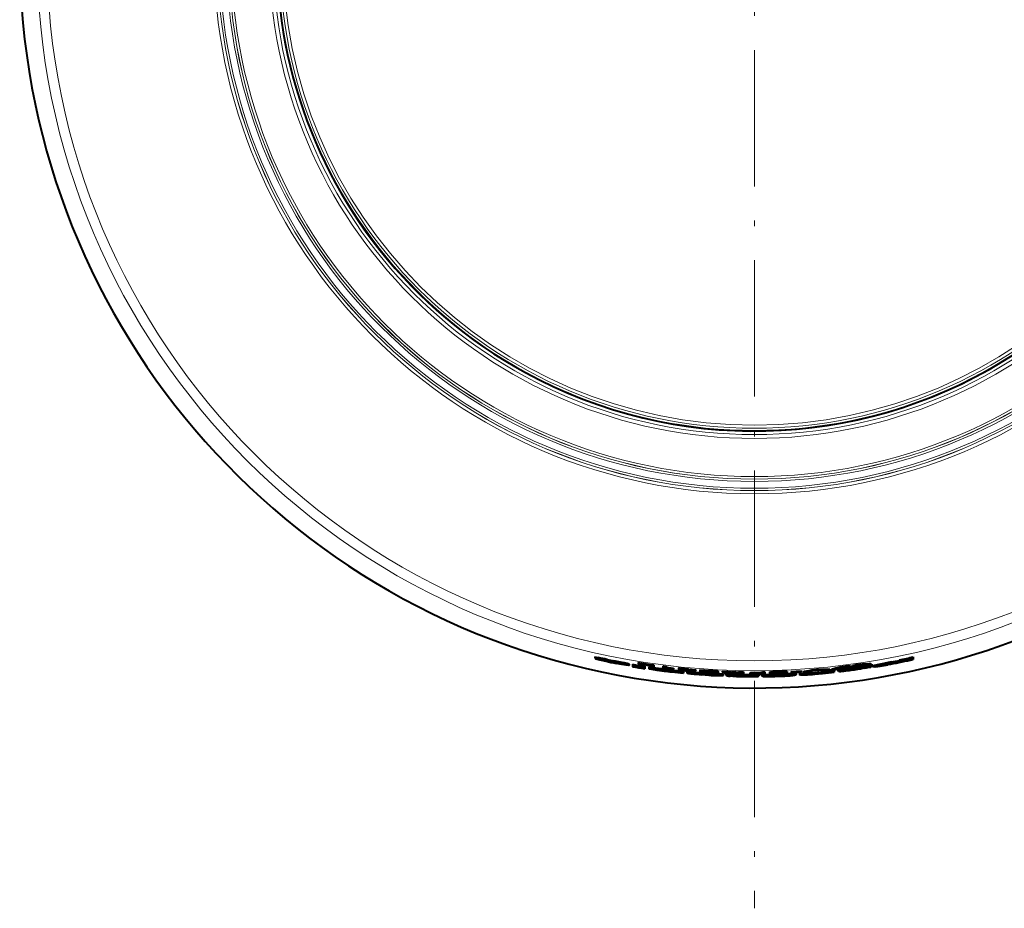
# Model space of a CAD drawing. Extents: x -1000000 to 1000000, y -1000000 to 1000000.
# Drawn here: x 656 to 743, y 214 to 293 of the extents above; entities that cross this region are included whole.
import ezdxf

# ---------------------------------------------------------------- set-up
doc = ezdxf.new("R2010")
doc.units = 0
doc.linetypes.add('DASHDOT', pattern=[18.5, 12, -3, 0.5, -3])
doc.layers.get('0').update_dxf_attribs({"lineweight": 13})

# ---------------------------------------------------------------- blocks, each defined once
blk = doc.blocks.new('BLOCK1231')
at = {"color": 7, "linetype": 'DASHDOT', "lineweight": 13}
blk.add_line((0, 84.016136), (0, -84.016136), dxfattribs=at)
blk = doc.blocks.new('BLOCK1236')
at = {"color": 7, "lineweight": 40}
for p, q in [((-14.025, -61.917), (-14.025, -62.002)), ((-14.023, -62.005), (-14.025, -62.002)), ((-13.975, -62.016), (-13.975, -62.039)), ((-13.974, -62.038), (-13.975, -62.039)), ((-13.974, -62.016), (-13.974, -62.038)), ((-12.997, -62.229), (-12.997, -62.25)), ((-12.972, -62.227), (-12.993, -62.229)), ((-12.963, -62.107), (-12.364, -62.228)), ((-12.963, -62.192), (-12.364, -62.313)), ((-12.865, -62.242), (-12.659, -62.28)), ((-11.629, -62.38), (-12.364, -62.228)), ((-11.629, -62.464), (-12.364, -62.313)), ((12.03, -62.34), (11.49, -62.444)), ((12.763, -62.15), (12.763, -62.235)), ((12.763, -62.235), (12.763, -62.279)), ((12.763, -62.312), (12.763, -62.343)), ((13.977, -61.889), (13.977, -61.973)), ((13.977, -61.973), (13.977, -62.117)), ((-11.007, -62.536), (-11.007, -62.62)), ((-10.719, -62.535), (-10.719, -62.619)), ((-10.719, -62.619), (-10.719, -62.72)), ((-10.719, -62.72), (-10.719, -62.734)), ((-10.719, -62.734), (-10.719, -62.761)), ((-10.222, -62.392), (-10.222, -62.476)), ((-10.222, -62.476), (-10.222, -62.487)), ((-9.652, -62.709), (-9.652, -62.793)), ((-9.652, -62.793), (-9.652, -62.894)), ((-9.652, -62.894), (-9.652, -62.907)), ((-9.652, -62.907), (-9.652, -62.934)), ((-9.276, -62.766), (-9.276, -62.849)), ((-9.276, -62.849), (-9.276, -62.914)), ((-9.193, -62.646), (-9.193, -62.722)), ((-8.845, -62.602), (-8.845, -62.686)), ((-8.845, -62.686), (-8.845, -62.772)), ((-8.143, -62.923), (-8.143, -63.006)), ((-8.143, -63.006), (-8.143, -63.064)), ((-8.047, -62.71), (-8.047, -62.793)), ((-8.047, -62.793), (-8.047, -62.879)), ((-7.726, -62.919), (-7.127, -62.973)), ((-7.702, -62.753), (-7.702, -62.837)), ((-7.702, -62.826), (-7.564, -62.838)), ((-7.702, -62.837), (-7.702, -62.904)), ((-7.702, -62.904), (-7.702, -62.908)), ((-7.702, -62.909), (-7.564, -62.921)), ((-7.564, -62.838), (-7.318, -62.859)), ((-7.564, -62.921), (-7.318, -62.943)), ((-7.328, -63.023), (-7.328, -63.106)), ((-7.328, -63.106), (-7.328, -63.162)), ((-7.318, -62.859), (-7.127, -62.89)), ((-7.318, -62.859), (-7.318, -62.943)), ((-7.318, -62.943), (-7.127, -62.973)), ((-7.284, -63.201), (-7.26, -63.214)), ((-7.127, -62.89), (-7.127, -62.973)), ((-6.688, -62.893), (-6.688, -62.976)), ((-6.649, -62.988), (-6.649, -63.021)), ((-6.325, -63.037), (-6.07, -63.06)), ((-6.228, -63.141), (-6.228, -63.224)), ((-6.228, -63.224), (-6.228, -63.324)), ((-5.933, -63.22), (-5.933, -63.303)), ((-5.77, -62.959), (-5.165, -63.015)), ((-5.77, -63.042), (-5.165, -63.098)), ((-5.77, -63.052), (-5.177, -63.108)), ((-5.479, -63.108), (-5.644, -63.094)), ((-5.479, -63.079), (-5.479, -63.108)), ((-5.479, -63.108), (-5.479, -63.119)), ((-5.246, -63.102), (-5.246, -63.161)), ((-5.246, -63.161), (-5.219, -63.174)), ((-5.219, -63.104), (-5.219, -63.174)), ((-5.177, -63.108), (-5.165, -63.098)), ((-5.165, -63.015), (-5.165, -63.098)), ((-4.789, -63.07), (-4.789, -63.153)), ((-4.477, -63.198), (-4.477, -63.234)), ((-4.477, -63.234), (-4.471, -63.224)), ((-4.471, -63.199), (-4.471, -63.224)), ((-4.198, -63.244), (-4.471, -63.224)), ((-3.182, -63.183), (-3.182, -63.266)), ((-2.839, -63.16), (-2.839, -63.243)), ((-2.351, -63.18), (-2.079, -63.214)), ((-2.351, -63.18), (-2.351, -63.263)), ((-2.079, -63.214), (-2.062, -63.216)), ((-2.079, -63.214), (-2.079, -63.297)), ((-2.062, -63.216), (-2.045, -63.218)), ((-2.062, -63.216), (-2.062, -63.299)), ((-2.045, -63.218), (-2.028, -63.22)), ((-2.045, -63.218), (-2.045, -63.301)), ((-2.028, -63.22), (-2.01, -63.221)), ((-2.028, -63.22), (-2.028, -63.302)), ((-2.01, -63.221), (-1.992, -63.223)), ((-2.01, -63.221), (-2.01, -63.304)), ((-1.992, -63.223), (-1.974, -63.225)), ((-1.992, -63.223), (-1.992, -63.306)), ((-1.974, -63.225), (-1.956, -63.226)), ((-1.974, -63.225), (-1.974, -63.307)), ((-1.937, -63.227), (-1.956, -63.226)), ((-1.956, -63.226), (-1.956, -63.309)), ((-1.402, -63.208), (-1.402, -63.291)), ((-0.955, -63.217), (-0.955, -63.299)), ((0.559, -63.222), (0.559, -63.304)), ((0.907, -63.218), (0.907, -63.3)), ((2.881, -63.165), (2.881, -63.247)), ((3.224, -63.179), (3.224, -63.262)), ((4.141, -63.126), (4.141, -63.209)), ((4.141, -63.209), (4.141, -63.218)), ((4.361, -63.159), (4.361, -63.242)), ((5.324, -63.112), (4.727, -63.216)), ((5.288, -63.003), (5.288, -63.086)), ((6.262, -63.082), (5.663, -63.082)), ((5.711, -62.966), (5.711, -63.049)), ((5.928, -63.17), (5.928, -63.253)), ((6.644, -62.96), (6.644, -63.043)), ((6.798, -62.943), (6.798, -63.026)), ((7.028, -63.057), (7.028, -63.14)), ((7.028, -63.14), (7.028, -63.241)), ((7.575, -62.888), (7.155, -62.987)), ((7.312, -63.025), (7.312, -63.108)), ((7.53, -62.774), (7.53, -62.857)), ((7.902, -62.847), (7.737, -62.844)), ((7.861, -63.138), (8.211, -63.098)), ((8.279, -62.849), (7.902, -62.847)), ((8.399, -62.72), (7.973, -62.719)), ((7.973, -62.719), (7.973, -62.803)), ((8.399, -62.804), (7.973, -62.803)), ((8.429, -62.889), (8.371, -62.893)), ((8.371, -62.893), (8.371, -62.976)), ((8.429, -62.972), (8.371, -62.976)), ((8.531, -62.722), (8.399, -62.72)), ((8.531, -62.805), (8.399, -62.804)), ((8.493, -62.887), (8.429, -62.889)), ((8.429, -62.889), (8.429, -62.972)), ((8.493, -62.97), (8.429, -62.972)), ((8.483, -63.006), (8.866, -62.949)), ((8.493, -62.887), (8.493, -62.97)), ((8.511, -63.028), (8.544, -63.02)), ((8.519, -63.028), (8.511, -63.028)), ((8.531, -62.722), (8.654, -62.686)), ((8.531, -62.722), (8.531, -62.805)), ((8.531, -62.805), (8.654, -62.769)), ((8.544, -63.02), (8.653, -63.002)), ((8.56, -62.978), (8.75, -62.947)), ((8.653, -63.002), (8.737, -62.989)), ((9.056, -62.572), (8.654, -62.686)), ((9.056, -62.656), (8.654, -62.769)), ((9.12, -62.932), (8.737, -62.989)), ((8.75, -62.947), (8.98, -62.912)), ((9.131, -62.681), (8.777, -62.782)), ((9.187, -62.899), (8.866, -62.949)), ((9.176, -62.884), (8.98, -62.912)), ((9.056, -62.572), (9.056, -62.656)), ((9.12, -62.932), (9.426, -62.885)), ((9.311, -62.867), (9.176, -62.884)), ((9.309, -62.879), (9.187, -62.899)), ((9.309, -62.868), (9.309, -62.879)), ((9.373, -62.862), (9.311, -62.867)), ((9.373, -62.862), (9.378, -62.863)), ((9.726, -62.88), (9.403, -62.932)), ((9.834, -62.819), (9.426, -62.885)), ((9.877, -62.618), (9.452, -62.633)), ((9.506, -62.506), (9.506, -62.589)), ((10.246, -62.743), (10.246, -62.765)), ((10.261, -62.765), (10.246, -62.765)), ((10.255, -62.473), (10.255, -62.557)), ((10.261, -62.765), (10.267, -62.767)), ((10.267, -62.738), (10.267, -62.767)), ((10.405, -62.7), (10.394, -62.706)), ((10.405, -62.616), (10.405, -62.7)), ((10.451, -62.673), (10.451, -62.757)), ((12.03, -62.424), (11.49, -62.528)), ((11.647, -62.546), (11.654, -62.541)), ((11.651, -62.548), (11.647, -62.546)), ((11.77, -62.572), (11.994, -62.53)), ((12.287, -62.408), (12.03, -62.458)), ((-5.346, -63.229), (-4.781, -63.266)), ((-5.346, -63.312), (-4.781, -63.348)), ((-4.781, -63.266), (-4.34, -63.296)), ((-4.781, -63.348), (-4.34, -63.378)), ((-4.688, -63.427), (-4.568, -63.44)), ((-4.34, -63.485), (-4.663, -63.461)), ((-4.162, -63.257), (-4.477, -63.234)), ((-4.34, -63.296), (-3.898, -63.326)), ((-4.34, -63.378), (-3.898, -63.409)), ((-4.016, -63.505), (-4.34, -63.485)), ((-3.898, -63.326), (-3.334, -63.367)), ((-3.898, -63.409), (-3.334, -63.45)), ((-2.839, -63.243), (-2.492, -63.286)), ((-2.745, -63.438), (-2.745, -63.521)), ((-2.692, -63.261), (-2.692, -63.313)), ((-2.692, -63.313), (-2.69, -63.311)), ((-2.692, -63.313), (-2.691, -63.314)), ((-2.691, -63.314), (-2.688, -63.316)), ((-2.69, -63.262), (-2.69, -63.311)), ((-2.69, -63.311), (-2.683, -63.309)), ((-2.688, -63.316), (-2.683, -63.317)), ((-2.683, -63.263), (-2.683, -63.309)), ((-2.683, -63.309), (-2.672, -63.308)), ((-2.683, -63.317), (-2.675, -63.319)), ((-2.675, -63.319), (-2.666, -63.32)), ((-2.672, -63.264), (-2.672, -63.308)), ((-2.672, -63.308), (-2.657, -63.306)), ((-2.666, -63.32), (-2.655, -63.322)), ((-2.657, -63.266), (-2.657, -63.306)), ((-2.657, -63.306), (-2.638, -63.306)), ((-2.655, -63.322), (-2.642, -63.324)), ((-2.642, -63.324), (-2.626, -63.326)), ((-2.638, -63.268), (-2.638, -63.306)), ((-2.638, -63.306), (-2.614, -63.305)), ((-2.626, -63.326), (-2.609, -63.327)), ((-2.614, -63.271), (-2.614, -63.305)), ((-2.614, -63.305), (-2.585, -63.305)), ((-2.609, -63.327), (-2.589, -63.329)), ((-2.589, -63.329), (-2.563, -63.332)), ((-2.585, -63.275), (-2.585, -63.305)), ((-2.585, -63.305), (-2.553, -63.305)), ((-2.563, -63.332), (-2.534, -63.334)), ((-2.553, -63.279), (-2.553, -63.305)), ((-2.553, -63.305), (-2.516, -63.305)), ((-2.534, -63.334), (-2.504, -63.336)), ((-2.519, -63.429), (-2.519, -63.512)), ((-2.516, -63.283), (-2.516, -63.305)), ((-2.516, -63.305), (-2.474, -63.306)), ((-2.471, -63.338), (-2.504, -63.336)), ((-2.492, -63.286), (-2.477, -63.288)), ((-2.477, -63.288), (-2.462, -63.29)), ((-2.474, -63.289), (-2.474, -63.306)), ((-2.474, -63.306), (-2.451, -63.306)), ((-2.435, -63.341), (-2.471, -63.338)), ((-2.462, -63.29), (-2.447, -63.292)), ((-2.451, -63.291), (-2.451, -63.306)), ((-2.451, -63.306), (-2.424, -63.306)), ((-2.447, -63.292), (-2.433, -63.293)), ((-2.398, -63.343), (-2.435, -63.341)), ((-2.433, -63.293), (-2.418, -63.295)), ((-2.424, -63.294), (-2.424, -63.306)), ((-2.424, -63.306), (-2.395, -63.307)), ((-2.418, -63.295), (-2.404, -63.296)), ((-2.404, -63.296), (-2.391, -63.297)), ((-2.4, -63.532), (-2.4, -63.556)), ((-2.358, -63.345), (-2.398, -63.343)), ((-2.395, -63.307), (-2.363, -63.308)), ((-2.391, -63.297), (-2.377, -63.299)), ((-2.377, -63.299), (-2.364, -63.3)), ((-2.364, -63.3), (-2.351, -63.301)), ((-2.363, -63.308), (-2.327, -63.309)), ((-2.316, -63.347), (-2.358, -63.345)), ((-2.351, -63.263), (-2.079, -63.297)), ((-2.351, -63.301), (-2.342, -63.302)), ((-2.342, -63.302), (-2.333, -63.302)), ((-2.333, -63.302), (-2.324, -63.303)), ((-2.327, -63.309), (-2.289, -63.31)), ((-2.314, -63.304), (-2.324, -63.303)), ((-2.271, -63.349), (-2.316, -63.347)), ((-2.305, -63.304), (-2.314, -63.304)), ((-2.295, -63.305), (-2.305, -63.304)), ((-2.285, -63.305), (-2.295, -63.305)), ((-2.289, -63.31), (-2.248, -63.311)), ((-2.275, -63.306), (-2.285, -63.305)), ((-2.265, -63.307), (-2.275, -63.306)), ((-2.224, -63.352), (-2.271, -63.349)), ((-2.255, -63.307), (-2.265, -63.307)), ((-2.244, -63.308), (-2.255, -63.307)), ((-2.248, -63.311), (-2.204, -63.312)), ((-2.233, -63.308), (-2.244, -63.308)), ((-2.22, -63.309), (-2.233, -63.308)), ((-2.193, -63.353), (-2.224, -63.352)), ((-2.207, -63.31), (-2.22, -63.309)), ((-2.218, -63.329), (-2.214, -63.326)), ((-2.218, -63.329), (-2.217, -63.33)), ((-2.217, -63.33), (-2.213, -63.332)), ((-2.214, -63.326), (-2.199, -63.325)), ((-2.213, -63.332), (-2.205, -63.333)), ((-2.192, -63.31), (-2.207, -63.31)), ((-2.205, -63.333), (-2.195, -63.335)), ((-2.204, -63.312), (-2.157, -63.313)), ((-2.199, -63.325), (-2.174, -63.324)), ((-2.199, -63.418), (-2.003, -63.419)), ((-2.199, -63.5), (-2.003, -63.502)), ((-2.195, -63.325), (-2.195, -63.335)), ((-2.195, -63.335), (-2.182, -63.336)), ((-2.159, -63.354), (-2.193, -63.353)), ((-2.177, -63.311), (-2.192, -63.31)), ((-2.182, -63.324), (-2.182, -63.336)), ((-2.182, -63.336), (-2.165, -63.338)), ((-2.161, -63.312), (-2.177, -63.311)), ((-2.174, -63.324), (-2.14, -63.323)), ((-2.165, -63.323), (-2.165, -63.338)), ((-2.165, -63.338), (-2.146, -63.339)), ((-2.144, -63.313), (-2.161, -63.312)), ((-2.123, -63.356), (-2.159, -63.354)), ((-2.157, -63.313), (-2.107, -63.314)), ((-2.146, -63.323), (-2.146, -63.339)), ((-2.146, -63.339), (-2.124, -63.341)), ((-2.126, -63.313), (-2.144, -63.313)), ((-2.14, -63.323), (-2.095, -63.323)), ((-1.863, -63.601), (-2.132, -63.587)), ((-2.107, -63.314), (-2.126, -63.313)), ((-2.124, -63.323), (-2.124, -63.341)), ((-2.099, -63.343), (-2.124, -63.341)), ((-2.085, -63.357), (-2.123, -63.356)), ((-2.099, -63.323), (-2.099, -63.343)), ((-2.071, -63.344), (-2.099, -63.343)), ((-2.095, -63.323), (-2.041, -63.324)), ((-2.045, -63.359), (-2.085, -63.357)), ((-2.079, -63.297), (-2.062, -63.299)), ((-2.071, -63.323), (-2.071, -63.344)), ((-2.05, -63.345), (-2.071, -63.344)), ((-2.062, -63.299), (-2.045, -63.301)), ((-2.05, -63.324), (-2.05, -63.345)), ((-2.026, -63.346), (-2.05, -63.345)), ((-2.045, -63.301), (-2.028, -63.302)), ((-2.003, -63.36), (-2.045, -63.359)), ((-2.041, -63.324), (-1.977, -63.325)), ((-2.028, -63.302), (-2.01, -63.304)), ((-2.026, -63.324), (-2.026, -63.346)), ((-2, -63.347), (-2.026, -63.346)), ((-2.01, -63.304), (-1.992, -63.306)), ((-1.958, -63.362), (-2.003, -63.36)), ((-2.003, -63.419), (-1.495, -63.428)), ((-2.003, -63.502), (-1.495, -63.51)), ((-2, -63.324), (-2, -63.347)), ((-1.973, -63.349), (-2, -63.347)), ((-1.992, -63.306), (-1.974, -63.307)), ((-1.977, -63.325), (-1.903, -63.326)), ((-1.974, -63.307), (-1.956, -63.309)), ((-1.973, -63.325), (-1.973, -63.349)), ((-1.943, -63.35), (-1.973, -63.349)), ((-1.912, -63.363), (-1.958, -63.362)), ((-1.937, -63.31), (-1.956, -63.309)), ((-1.943, -63.325), (-1.943, -63.35)), ((-1.912, -63.351), (-1.943, -63.35)), ((-1.917, -63.228), (-1.937, -63.227)), ((-1.937, -63.227), (-1.937, -63.31)), ((-1.917, -63.311), (-1.937, -63.31)), ((-1.898, -63.23), (-1.917, -63.228)), ((-1.917, -63.228), (-1.917, -63.311)), ((-1.898, -63.312), (-1.917, -63.311)), ((-1.912, -63.326), (-1.912, -63.351)), ((-1.878, -63.352), (-1.912, -63.351)), ((-1.863, -63.365), (-1.912, -63.363)), ((-1.903, -63.326), (-1.819, -63.328)), ((-1.88, -63.231), (-1.898, -63.23)), ((-1.898, -63.23), (-1.898, -63.312)), ((-1.88, -63.313), (-1.898, -63.312)), ((-1.859, -63.232), (-1.88, -63.231)), ((-1.88, -63.231), (-1.88, -63.313)), ((-1.859, -63.314), (-1.88, -63.313)), ((-1.878, -63.327), (-1.878, -63.352)), ((-1.843, -63.353), (-1.878, -63.352)), ((-1.813, -63.366), (-1.863, -63.365)), ((-1.57, -63.612), (-1.863, -63.601)), ((-1.837, -63.232), (-1.859, -63.232)), ((-1.859, -63.232), (-1.859, -63.314)), ((-1.837, -63.315), (-1.859, -63.314)), ((-1.843, -63.328), (-1.843, -63.353)), ((-1.806, -63.354), (-1.843, -63.353)), ((-1.813, -63.233), (-1.837, -63.232)), ((-1.837, -63.232), (-1.837, -63.315)), ((-1.813, -63.316), (-1.837, -63.315)), ((-1.819, -63.328), (-1.726, -63.331)), ((-1.786, -63.234), (-1.813, -63.233)), ((-1.813, -63.233), (-1.813, -63.316)), ((-1.786, -63.317), (-1.813, -63.316)), ((-1.806, -63.329), (-1.806, -63.354)), ((-1.767, -63.355), (-1.806, -63.354)), ((-1.757, -63.235), (-1.786, -63.234)), ((-1.786, -63.234), (-1.786, -63.317)), ((-1.757, -63.318), (-1.786, -63.317)), ((-1.671, -63.571), (-1.785, -63.567)), ((-1.767, -63.33), (-1.767, -63.355)), ((-1.727, -63.236), (-1.757, -63.235)), ((-1.757, -63.235), (-1.757, -63.318)), ((-1.727, -63.319), (-1.757, -63.318)), ((-1.694, -63.237), (-1.727, -63.236)), ((-1.727, -63.236), (-1.727, -63.319)), ((-1.694, -63.32), (-1.727, -63.319)), ((-1.659, -63.238), (-1.694, -63.237)), ((-1.694, -63.237), (-1.694, -63.32)), ((-1.659, -63.321), (-1.694, -63.32)), ((-1.621, -63.239), (-1.659, -63.238)), ((-1.659, -63.238), (-1.659, -63.321)), ((-1.621, -63.322), (-1.659, -63.321)), ((-1.621, -63.239), (-1.621, -63.322)), ((-1.495, -63.428), (-0.363, -63.447)), ((-1.495, -63.51), (-0.363, -63.529)), ((-1.431, -63.542), (-1.427, -63.544)), ((-1.402, -63.291), (-1.402, -63.327)), ((-1.398, -63.339), (-1.398, -63.365)), ((-1.368, -63.538), (-1.179, -63.539)), ((-1.301, -63.538), (-1.301, -63.551)), ((-1.073, -63.558), (-1.301, -63.551)), ((-1.179, -63.539), (-0.893, -63.544)), ((-0.444, -63.569), (-1.073, -63.558)), ((-1.025, -63.59), (-0.85, -63.593)), ((-0.955, -63.299), (-0.955, -63.385)), ((-0.893, -63.544), (-0.77, -63.548)), ((-0.867, -63.604), (-0.714, -63.602)), ((-0.852, -63.627), (-0.444, -63.629)), ((-0.85, -63.593), (-0.772, -63.595)), ((-0.77, -63.548), (-0.671, -63.555)), ((-0.708, -63.602), (-0.714, -63.602)), ((-0.697, -63.6), (-0.708, -63.602)), ((-0.444, -63.569), (-0.134, -63.574)), ((-0.388, -63.298), (-0.388, -63.38)), ((-0.388, -63.38), (-0.388, -63.391)), ((-0.363, -63.447), (0.114, -63.457)), ((-0.363, -63.529), (0.114, -63.54)), ((-0.352, -63.262), (-0.352, -63.345)), ((-0.352, -63.345), (-0.352, -63.355)), ((0.306, -63.563), (0.306, -63.589)), ((0.346, -63.468), (0.346, -63.551)), ((0.366, -63.599), (0.365, -63.601)), ((0.366, -63.563), (0.366, -63.599)), ((0.396, -63.478), (0.396, -63.56)), ((0.396, -63.56), (0.396, -63.562)), ((0.559, -63.304), (0.559, -63.343)), ((0.559, -63.354), (0.559, -63.379)), ((0.592, -63.445), (0.592, -63.527)), ((0.907, -63.3), (0.907, -63.386)), ((1.142, -63.615), (1.493, -63.613)), ((1.337, -63.233), (1.337, -63.315)), ((1.46, -63.326), (1.46, -63.37)), ((1.601, -63.357), (1.46, -63.37)), ((1.601, -63.327), (1.601, -63.357)), ((1.653, -63.426), (1.709, -63.428)), ((1.653, -63.426), (1.653, -63.509)), ((1.653, -63.509), (1.709, -63.51)), ((1.709, -63.428), (1.774, -63.433)), ((1.709, -63.428), (1.709, -63.51)), ((1.709, -63.51), (1.774, -63.516)), ((2.147, -63.534), (1.764, -63.551)), ((1.774, -63.433), (1.774, -63.516)), ((1.792, -63.574), (1.824, -63.57)), ((1.8, -63.576), (1.792, -63.574)), ((1.935, -63.564), (1.824, -63.57)), ((2.033, -63.519), (1.842, -63.531)), ((2.135, -63.322), (1.871, -63.326)), ((2.017, -63.56), (1.935, -63.564)), ((2.401, -63.544), (2.017, -63.56)), ((2.261, -63.51), (2.033, -63.519)), ((2.147, -63.534), (2.469, -63.518)), ((2.342, -63.305), (2.15, -63.309)), ((2.722, -63.265), (2.162, -63.279)), ((2.457, -63.503), (2.261, -63.51)), ((2.401, -63.544), (2.708, -63.53)), ((2.592, -63.5), (2.457, -63.503)), ((2.469, -63.502), (2.469, -63.518)), ((2.469, -63.518), (2.589, -63.511)), ((2.592, -63.5), (2.654, -63.502)), ((2.654, -63.502), (2.658, -63.503)), ((2.684, -63.574), (3.007, -63.557)), ((2.708, -63.53), (3.116, -63.507)), ((2.881, -63.247), (2.722, -63.265)), ((2.864, -63.249), (2.864, -63.306)), ((3.224, -63.262), (3.224, -63.272)), ((3.526, -63.476), (3.526, -63.498)), ((3.526, -63.498), (3.542, -63.499)), ((3.542, -63.475), (3.542, -63.499)), ((3.542, -63.499), (3.547, -63.502)), ((3.547, -63.474), (3.547, -63.502)), ((3.685, -63.367), (3.685, -63.45)), ((3.98, -63.323), (3.98, -63.405)), ((3.98, -63.405), (3.98, -63.47)), ((5.113, -63.241), (5.113, -63.324)), ((5.113, -63.324), (5.113, -63.382)), ((5.862, -63.241), (5.862, -63.324)), ((5.928, -63.253), (5.928, -63.309)), ((5.997, -63.347), (5.973, -63.338))]:
    blk.add_line(p, q, dxfattribs=at)
at = {"color": 7, "lineweight": 13}
for p, q in [((-13.73, -61.957), (-13.73, -62.042)), ((-12.963, -62.107), (-12.963, -62.192)), ((-12.807, -62.252), (-12.807, -62.3)), ((-12.364, -62.228), (-12.364, -62.313)), ((-12.348, -62.345), (-12.348, -62.394)), ((12.03, -62.34), (12.03, -62.424)), ((-12.148, -62.394), (-12.148, -62.424)), ((-11.629, -62.38), (-11.629, -62.464)), ((-11.199, -62.476), (-11.199, -62.56)), ((-11.03, -62.523), (-11.03, -62.606)), ((-8.119, -62.99), (-8.119, -63.073)), ((-7.935, -63.02), (-7.935, -63.104)), ((-7.564, -62.838), (-7.564, -62.921)), ((-7.394, -63.08), (-7.394, -63.163)), ((-5.87, -63.21), (-5.87, -63.293)), ((-5.803, -63.09), (-5.803, -63.117)), ((-5.77, -62.959), (-5.77, -63.042)), ((-5.644, -63.064), (-5.644, -63.094)), ((-4.198, -63.221), (-4.198, -63.244)), ((-4.003, -63.096), (-4.003, -63.179)), ((-3.985, -63.19), (-3.985, -63.226)), ((1.601, -63.208), (1.601, -63.291)), ((2.183, -63.185), (2.183, -63.268)), ((8.399, -62.72), (8.399, -62.804)), ((8.654, -62.686), (8.654, -62.769)), ((8.693, -62.996), (8.693, -63.011)), ((8.866, -62.929), (8.866, -62.949)), ((8.867, -62.826), (8.867, -62.909)), ((9.077, -62.938), (9.077, -62.957)), ((9.187, -62.883), (9.187, -62.899)), ((9.258, -62.911), (9.258, -62.924)), ((9.812, -62.683), (9.812, -62.767)), ((10.261, -62.74), (10.261, -62.765)), ((10.381, -62.613), (10.381, -62.697)), ((10.461, -62.665), (10.461, -62.749)), ((11.49, -62.444), (11.49, -62.528)), ((12.054, -62.454), (12.054, -62.484)), ((-4.8, -63.387), (-4.8, -63.409)), ((-4.781, -63.266), (-4.781, -63.348)), ((-4.688, -63.385), (-4.688, -63.427)), ((-4.568, -63.39), (-4.568, -63.44)), ((-3.992, -63.433), (-3.992, -63.475)), ((-3.898, -63.326), (-3.898, -63.409)), ((-3.879, -63.45), (-3.879, -63.472)), ((-3.334, -63.367), (-3.334, -63.45)), ((-2.809, -63.42), (-2.809, -63.503)), ((-2.199, -63.418), (-2.199, -63.5)), ((-2.003, -63.419), (-2.003, -63.502)), ((-1.495, -63.428), (-1.495, -63.51)), ((-1.213, -63.585), (-1.213, -63.599)), ((-1.073, -63.54), (-1.073, -63.558)), ((-0.867, -63.593), (-0.867, -63.604)), ((-0.363, -63.447), (-0.363, -63.529)), ((-0.134, -63.563), (-0.134, -63.574)), ((0.114, -63.457), (0.114, -63.54)), ((1.975, -63.562), (1.975, -63.577)), ((2.105, -63.322), (2.105, -63.348)), ((2.147, -63.514), (2.147, -63.534)), ((2.149, -63.412), (2.149, -63.494)), ((2.15, -63.279), (2.15, -63.309)), ((2.342, -63.273), (2.342, -63.305)), ((2.358, -63.546), (2.358, -63.564)), ((2.389, -63.318), (2.389, -63.335)), ((2.539, -63.538), (2.539, -63.55)), ((2.589, -63.5), (2.589, -63.511)), ((3.094, -63.371), (3.094, -63.454)), ((3.661, -63.362), (3.661, -63.445)), ((5.137, -63.303), (5.137, -63.386)), ((5.322, -63.295), (5.322, -63.378))]:
    blk.add_line(p, q, dxfattribs=at)
for radius in [63.106, 62.229, 47.539, 47.256, 47.252, 47.052, 46.448, 46.248, 46.243, 46.023, 42.666, 42.329, 42.014, 41.965, 41.765, 41.494]:
    blk.add_circle((0, 0), radius, dxfattribs=at)
at = {"color": 7, "lineweight": 40}
for centre, radius, start, end in [((0, 0), 64.628, 99.82362, 421.35211), ((0, 0), 42.014, 61.35211, 241.35211), ((0, 0), 42.014, 241.35211, 61.35211), ((0, 0), 63.571, 257.25679, 258.2069), ((0, 0), 63.592, 257.3059, 258.20701), ((-11.963, -55.443), 6.904, 253.94546, 256.05036), ((-22.269, -107.593), 46.428, 78.43693, 79.40211), ((-22.253, -107.681), 46.428, 78.45702, 79.42213), ((-9.234, -44.624), 18.061, 255.92369, 257.75667), ((-6.694, -33.218), 29.747, 257.6338, 259.40249), ((-12.44, -60.501), 1.836, 252.32755, 258.46103), ((-13.055, -63.211), 0.988, 78.92294, 85.18659), ((-10.738, -53.302), 9.233, 257.0539, 259.96018), ((-14.938, -73.95), 11.89, 77.21143, 78.94904), ((-12.844, -64.849), 2.551, 73.85841, 77.82768), ((0, 0), 63.67, 280.85786, 282.68137), ((0, 0), 63.49, 280.92245, 281.59703), ((0, 0), 63.573, 280.90809, 281.58175), ((0, 0), 63.636, 280.91862, 281.57011), ((0, 0), 63.606, 281.13826, 281.57571), ((0, 0), 63.447, 281.605, 282.72655), ((0, 0), 63.53, 281.5897, 282.70972), ((-11.84, -59.737), 2.705, 259.16865, 263.4498), ((-12.157, -62.528), 0.131, 54.5282, 80.25823), ((-15.07, -78.884), 16.859, 76.72627, 78.22215), ((-15.065, -78.961), 16.851, 76.73946, 78.23597), ((-11.532, -64.028), 1.587, 71.55812, 77.9093), ((-11.532, -64.112), 1.587, 71.57067, 77.92259), ((-11.038, -62.565), 0.0425, 42.33385, 79.17579), ((-11.038, -62.649), 0.0424, 42.34143, 79.19026), ((0, 0), 63.447, 260.27348, 261.24997), ((0, 0), 63.53, 260.28625, 261.26144), ((0, 0), 63.63, 260.30163, 261.27525), ((0, 0), 63.643, 260.30372, 261.27712), ((0, 0), 63.67, 260.30777, 261.28076), ((0, 0), 63.224, 260.696, 261.95772), ((0, 0), 63.307, 260.70825, 261.96828), ((0, 0), 63.317, 260.7098, 261.65182), ((0, 0), 63.447, 261.59292, 262.62657), ((0, 0), 63.53, 261.60392, 262.63621), ((-7.516, -55.031), 8.089, 257.9172, 262.50212), ((0, 0), 63.392, 261.66174, 261.97915), ((-5.464, -41.896), 21.383, 261.64481, 263.92467), ((-8.115, -62.937), 0.0526, 237.90967, 265.68164), ((-8.115, -63.02), 0.0526, 237.91743, 265.69206), ((-7.626, -60.55), 2.489, 258.57557, 262.86928), ((-7.626, -60.633), 2.489, 258.58502, 262.87869), ((0, 0), 63.224, 262.68796, 263.00293), ((0, 0), 63.307, 262.69755, 263.01211), ((0, 0), 63.392, 262.70742, 262.99959), ((-6.767, -54.978), 8.127, 261.73487, 265.56958), ((-6.768, -55.06), 8.128, 261.74421, 265.57835), ((-5.525, -42.557), 20.719, 263.89807, 265.13084), ((-7.359, -62.877), 0.205, 260.11677, 278.7717), ((-7.359, -62.96), 0.205, 260.12577, 278.78017), ((0, 0), 63.447, 263.36787, 264.36665), ((0, 0), 63.53, 263.37653, 264.374), ((0, 0), 63.63, 263.4488, 264.38285), ((-5.904, -70.658), 7.449, 85.70424, 89.7382), ((-3.335, -36.162), 27.078, 264.69442, 266.01167), ((-3.642, -39.464), 23.752, 264.78085, 266.12978), ((0, 0), 63.356, 264.96499, 265.0388), ((0, 0), 63.224, 267.42631, 267.86914), ((0, 0), 63.224, 268.72912, 269.13434), ((0, 0), 63.224, 270.50701, 270.82236), ((3.254, -98.058), 34.89, 91.76022, 92.71597), ((3.779, -106.078), 42.923, 91.19875, 92.13176), ((0, 0), 63.262, 272.92114, 273.75347), ((0, 0), 63.344, 272.91733, 273.74857), ((0, 0), 63.354, 272.91689, 273.74801), ((-5.906, 0.523), 64.505, 279.15935, 279.99415), ((-5.914, 0.524), 64.588, 279.15427, 279.98798), ((0, 0), 63.392, 273.94515, 274.27669), ((0, 0), 63.224, 274.79794, 275.18216), ((0, 0), 63.307, 274.79166, 275.17538), ((4.846, -60.253), 2.898, 279.48394, 282.87313), ((5.649, -59.829), 3.253, 267.23184, 270.24243), ((5.776, 0.53), 63.496, 269.94082, 270.78269), ((5.784, 0.531), 63.579, 269.93404, 270.7748), ((0, 0), 63.447, 275.36127, 276.35924), ((0, 0), 63.53, 275.35428, 276.35094), ((0, 0), 63.392, 275.66947, 276.01566), ((-7.562, 0.821), 65.361, 282.69159, 283.34965), ((-7.572, 0.822), 65.445, 282.68373, 283.34092), ((0, 0), 63.392, 276.15626, 276.4805), ((0, 0), 63.447, 276.61756, 277.5813), ((0, 0), 63.53, 276.60892, 277.57139), ((7.357, -63.479), 0.373, 85.5309, 96.96944), ((7.372, -63.161), 0.0557, 37.9819, 75.49114), ((7.344, -63.173), 0.0852, 10.84996, 32.39614), ((7.337, -58.92), 4.25, 272.0514, 277.07411), ((0, 0), 63.224, 276.83977, 277.24495), ((0, 0), 63.307, 276.83081, 277.23545), ((6.95, -60.22), 2.74, 283.17186, 286.67737), ((3.754, -26.68), 36.69, 276.9776, 278.85762), ((0, 0), 63.392, 277.50448, 277.95855), ((8.489, -63.015), 0.0194, 98.7479, 140.07636), ((8.482, -62.996), 0.0107, 222.10306, 276.40029), ((8.65, -63.551), 0.579, 98.93349, 106.49342), ((11.486, -80.018), 17.391, 98.66102, 99.90896), ((11.482, -80.095), 17.383, 98.65053, 99.89897), ((8.368, -60.729), 2.305, 273.76008, 278.11647), ((7.097, -50.362), 12.749, 277.19219, 278.93419), ((24.733, -164.984), 103.383, 98.29839, 98.82822), ((24.64, -164.583), 102.89, 98.28578, 98.81813), ((0, 0), 63.224, 278.23493, 278.64714), ((0, 0), 63.307, 278.22411, 278.63577), ((8.683, -60.227), 2.757, 278.21251, 282.0402), ((8.475, -60.259), 2.509, 285.16169, 288.75119), ((9.252, -62.857), 0.0665, 275.62218, 299.53323), ((9.326, -59.185), 3.45, 269.25704, 272.09496), ((0.055, 0), 63.587, 278.34527, 279.22289), ((9.264, -62.493), 0.387, 276.59205, 287.07611), ((7.157, 0.817), 63.366, 272.12385, 272.80233), ((7.167, 0.818), 63.45, 272.11244, 272.79), ((8.715, -56.324), 6.633, 278.76527, 283.24683), ((7.787, -50.467), 12.52, 279.40703, 280.94806), ((0, 0), 63.392, 278.96405, 279.31002), ((9.855, -60.843), 1.94, 279.18217, 286.13966), ((10.224, -62.697), 0.0821, 277.5122, 302.02796), ((10.39, -62.65), 0.0374, 65.73428, 102.48036), ((10.39, -62.733), 0.0374, 65.72405, 102.46631), ((10.465, -62.681), 0.0162, 104.46967, 149.27842), ((10.465, -62.765), 0.0162, 104.45623, 149.27398), ((11.845, -63.112), 0.602, 101.41878, 108.49622), ((13.634, -70.921), 8.613, 100.73002, 102.79987), ((-5.922, -63.297), 0.0127, 207.93737, 257.54915), ((-5.903, -70.74), 7.448, 85.71056, 89.74512), ((-3.098, -43.014), 20.507, 263.28096, 265.62251), ((-4.816, -63.415), 0.0266, 85.1739, 131.96559), ((-4.797, -63.351), 0.058, 231.17967, 266.86849), ((-4.747, -64.034), 0.65, 88.67386, 95.85405), ((-4.571, -62.316), 1.117, 258.15053, 263.98657), ((-5.036, -73.398), 10.019, 84.99999, 88.26247), ((-3.766, -55.057), 8.422, 264.53597, 268.46748), ((-4.47, -67.689), 4.283, 82.9875, 85.88228), ((-3.332, -52.959), 10.297, 265.94626, 268.93401), ((-2.792, -43.17), 20.372, 266.55442, 268.9022), ((-3.957, -62.38), 1.095, 268.16943, 274.08548), ((-4.022, -64.093), 0.659, 76.36338, 83.48978), ((-3.874, -63.422), 0.0498, 264.51719, 303.65949), ((-3.869, -63.485), 0.032, 44.30029, 86.12802), ((-3.798, -70.829), 7.475, 82.40223, 86.44201), ((-3.795, -70.931), 7.494, 82.43998, 86.46976), ((0, 0), 63.306, 267.42967, 267.87192), ((-2.754, -63.516), 0.0103, 274.47253, 331.08452), ((-2.474, -63.42), 0.103, 243.82486, 269.99713), ((-2.099, -60.499), 3.048, 262.94226, 266.98819), ((0, 0), 63.601, 267.83778, 268.7466), ((-2.338, -63.416), 0.153, 246.27258, 270.21872), ((-1.971, -60.354), 3.237, 263.50296, 267.15715), ((-1.166, -46.634), 16.945, 266.3005, 267.90554), ((0, 0), 63.392, 268.36154, 269.13663), ((0, 0), 63.38, 268.40246, 268.73624), ((0, 0), 63.354, 268.43906, 268.73573), ((-0.105, -20.23), 43.369, 267.93135, 268.78555), ((0, 0), 63.26, 268.53134, 268.72985), ((0, 0), 63.343, 268.53325, 268.73151), ((-0.444, -27.127), 36.502, 268.23209, 269.35985), ((-1.386, -63.847), 0.308, 86.72644, 98.47629), ((-1.287, -62.179), 1.373, 264.17394, 269.43159), ((0, 0), 63.306, 268.73078, 269.13547), ((-0.827, -51.215), 12.389, 268.21423, 269.81198), ((-0.762, -64.1), 0.504, 82.63492, 91.21825), ((-0.668, -63.595), 0.0403, 61.50456, 94.20625), ((0, 0), 63.564, 269.41485, 270.35735), ((-0.437, -45.838), 17.791, 269.97714, 271.57608), ((0, 0), 63.299, 269.64885, 269.68159), ((0, 0), 63.382, 269.6493, 270.50575), ((0, 0), 63.392, 269.64936, 270.82018), ((0, 0), 63.263, 269.68141, 270.50669), ((0, 0), 63.346, 269.68183, 270.50603), ((0, 0), 63.356, 269.68188, 270.50595), ((-0.171, -71.747), 8.172, 86.65754, 89.74171), ((-0.015, -59.52), 4.103, 270.93351, 274.74485), ((0.016, -68.026), 4.57, 85.84925, 88.76845), ((0.016, -68.108), 4.57, 85.84885, 88.76831), ((0.314, -63.74), 0.151, 70.02291, 93.2294), ((0.322, -63.475), 0.133, 271.14135, 288.72261), ((0.354, -63.586), 0.117, 68.39043, 93.52074), ((0.354, -63.668), 0.117, 68.39002, 93.52029), ((0, 0), 63.307, 270.50634, 270.82128), ((0, 0), 63.447, 270.53503, 271.49278), ((0, 0), 63.53, 270.53434, 271.49084), ((0.598, -63.909), 0.382, 79.56342, 90.8039), ((0.645, -63.595), 0.0645, 35.92292, 69.79852), ((0.629, -63.601), 0.0802, 8.99256, 32.60554), ((1.068, -59.403), 4.212, 265.96182, 271.00764), ((1.44, -43.957), 19.413, 270.05896, 271.95363), ((1.651, -50.747), 12.581, 269.14613, 271.00233), ((0.919, -27.22), 36.397, 270.9041, 272.7794), ((3.252, -98.117), 34.866, 91.75765, 92.71407), ((1.609, -48.401), 14.956, 269.97019, 271.90009), ((1.767, -63.557), 0.0164, 93.10953, 138.51243), ((1.764, -63.539), 0.0115, 218.82345, 269.78311), ((1.87, -64.1), 0.57, 92.77996, 100.46252), ((2.908, -80.319), 16.924, 92.57123, 93.84225), ((2.907, -80.396), 16.918, 92.56871, 93.84017), ((1.893, -61.25), 2.328, 267.69904, 272.00664), ((1.732, -51.055), 12.525, 271.10869, 272.86234), ((1.64, -48.019), 15.346, 271.72502, 273.68628), ((1.874, -55.123), 8.229, 271.60479, 273.58835), ((6.821, -160.876), 97.576, 92.18945, 92.74466), ((6.799, -160.561), 97.178, 92.18493, 92.74241), ((3.776, -106.123), 42.885, 91.19534, 92.12917), ((2.258, -60.877), 2.689, 272.1247, 276.00476), ((2.387, -62.744), 0.59, 270.26296, 281.45848), ((2.54, -63.49), 0.0596, 268.90982, 294.97036), ((0.055, 0), 63.593, 272.26221, 273.12886), ((2.586, -63.137), 0.374, 270.43756, 281.12698), ((2.711, -57.185), 6.377, 272.66156, 277.24029), ((2.393, -51.132), 12.396, 273.34272, 274.87216), ((3.348, -61.647), 1.839, 273.04776, 280.22276), ((3.513, -63.434), 0.0762, 270.89819, 296.92527), ((3.665, -63.403), 0.041, 61.19712, 95.59475), ((3.665, -63.486), 0.041, 61.19369, 95.58993), ((3.673, -63.439), 0.0163, 273.74354, 316.11487), ((0, 0), 63.447, 273.59619, 274.6227), ((0, 0), 63.53, 273.59151, 274.61667), ((4.072, -55.652), 7.83, 269.8219, 274.49482), ((3.35, -42.269), 21.232, 273.60648, 275.88945), ((5.131, -63.256), 0.0471, 248.53086, 278.08174), ((5.131, -63.339), 0.0471, 248.52558, 278.07516), ((5.116, -60.884), 2.419, 270.5028, 274.87329), ((5.116, -60.967), 2.419, 270.49674, 274.86704), ((4.793, -55.174), 8.138, 273.72482, 277.55034), ((4.794, -55.256), 8.139, 273.71853, 277.54348), ((3.391, -42.554), 20.944, 275.85793, 277.08248), ((5.852, -63.019), 0.221, 272.56451, 290.2186), ((5.852, -63.102), 0.221, 272.5573, 290.21216), ((0, 0), 63.63, 275.40786, 276.34094)]:
    blk.add_arc(centre, radius, start, end, dxfattribs=at)
for points, knots in [([(-14.025, -61.917), (-14.025, -61.913), (-14.011, -61.912), (-13.98, -61.915), (-13.916, -61.925), (-13.827, -61.94), (-13.796, -61.945), (-13.764, -61.951), (-13.73, -61.957)], [0, 0, 0, 0, 0, 0, 0.868594, 0.868594, 0.868594, 1.272221, 1.272221, 1.272221, 1.272221, 1.272221, 1.272221]), ([(-14.025, -62.002), (-14.025, -61.998), (-14.011, -61.997), (-13.98, -62), (-13.916, -62.009), (-13.827, -62.024), (-13.796, -62.03), (-13.764, -62.036), (-13.73, -62.042)], [0, 0, 0, 0, 0, 0, 0.868484, 0.868484, 0.868484, 1.272074, 1.272074, 1.272074, 1.272074, 1.272074, 1.272074]), ([(-11.065, -62.625), (-11.11, -62.623), (-11.176, -62.617), (-11.26, -62.607), (-11.469, -62.578), (-11.722, -62.537), (-11.866, -62.512), (-12.014, -62.486), (-12.165, -62.457)], [0, 0, 0, 0, 0, 0, 1.026569, 1.026569, 1.026569, 2.224566, 2.224566, 2.224566, 2.224566, 2.224566, 2.224566]), ([(-6.688, -62.893), (-6.688, -62.89), (-6.679, -62.889), (-6.661, -62.888), (-6.569, -62.89), (-6.395, -62.903), (-6.251, -62.916), (-6.07, -62.932), (-5.885, -62.949), (-5.847, -62.952), (-5.808, -62.956), (-5.77, -62.959)], [0, 0, 0, 0, 0, 0, 0.4563, 0.4563, 0.4563, 1.615521, 1.615521, 1.615521, 1.911966, 1.911966, 1.911966, 1.911966, 1.911966, 1.911966]), ([(-6.688, -62.976), (-6.688, -62.973), (-6.679, -62.972), (-6.661, -62.971), (-6.569, -62.973), (-6.395, -62.986), (-6.251, -62.999), (-6.07, -63.015), (-5.885, -63.032), (-5.847, -63.035), (-5.809, -63.039), (-5.77, -63.042)], [0, 0, 0, 0, 0, 0, 0.456035, 0.456035, 0.456035, 1.614724, 1.614724, 1.614724, 1.911165, 1.911165, 1.911165, 1.911165, 1.911165, 1.911165]), ([(-6.688, -62.976), (-6.688, -62.978), (-6.679, -62.982), (-6.66, -62.986), (-6.578, -63.001), (-6.432, -63.021), (-6.316, -63.035), (-6.195, -63.048), (-6.07, -63.06)], [0, 0, 0, 0, 0, 0, 0.501398, 0.501398, 0.501398, 1.556498, 1.556498, 1.556498, 1.556498, 1.556498, 1.556498]), ([(-6.649, -63.021), (-6.649, -63.019), (-6.636, -63.017), (-6.609, -63.017), (-6.545, -63.02), (-6.454, -63.027), (-6.414, -63.03), (-6.371, -63.033), (-6.325, -63.037)], [0, 0, 0, 0, 0, 0, 0.736981, 0.736981, 0.736981, 1.238599, 1.238599, 1.238599, 1.238599, 1.238599, 1.238599]), ([(-6.649, -63.021), (-6.649, -63.024), (-6.637, -63.028), (-6.611, -63.034), (-6.494, -63.054), (-6.294, -63.078), (-6.146, -63.094), (-5.994, -63.109), (-5.839, -63.124)], [0, 0, 0, 0, 0, 0, 0.556939, 0.556939, 0.556939, 1.777818, 1.777818, 1.777818, 1.777818, 1.777818, 1.777818]), ([(-6.31, -63.015), (-6.31, -63.013), (-6.3, -63.012), (-6.28, -63.013), (-6.2, -63.016), (-6.069, -63.026), (-5.973, -63.034), (-5.873, -63.043), (-5.77, -63.052)], [0, 0, 0, 0, 0, 0, 0.480795, 0.480795, 0.480795, 1.396992, 1.396992, 1.396992, 1.396992, 1.396992, 1.396992]), ([(-6.31, -63.015), (-6.31, -63.018), (-6.301, -63.02), (-6.282, -63.024), (-6.191, -63.039), (-6.03, -63.057), (-5.905, -63.07), (-5.776, -63.082), (-5.644, -63.094)], [0, 0, 0, 0, 0, 0, 0.463776, 0.463776, 0.463776, 1.53816, 1.53816, 1.53816, 1.53816, 1.53816, 1.53816]), ([(-6.295, -63.057), (-6.295, -63.056), (-6.289, -63.055), (-6.276, -63.055), (-6.206, -63.057), (-6.074, -63.067), (-5.962, -63.077), (-5.817, -63.089), (-5.665, -63.102), (-5.63, -63.106), (-5.595, -63.109), (-5.56, -63.112)], [0, 0, 0, 0, 0, 0, 0.351938, 0.351938, 0.351938, 1.308653, 1.308653, 1.308653, 1.589051, 1.589051, 1.589051, 1.589051, 1.589051, 1.589051]), ([(-6.295, -63.057), (-6.295, -63.059), (-6.282, -63.062), (-6.257, -63.067), (-6.175, -63.078), (-6.053, -63.092), (-5.973, -63.101), (-5.889, -63.109), (-5.803, -63.117)], [0, 0, 0, 0, 0, 0, 0.540716, 0.540716, 0.540716, 1.330731, 1.330731, 1.330731, 1.330731, 1.330731, 1.330731]), ([(-4.789, -63.07), (-4.789, -63.067), (-4.781, -63.065), (-4.764, -63.063), (-4.694, -63.061), (-4.569, -63.065), (-4.471, -63.069), (-4.319, -63.077), (-4.156, -63.086), (-4.108, -63.089), (-4.056, -63.092), (-4.003, -63.096)], [0, 0, 0, 0, 0, 0, 0.509125, 0.509125, 0.509125, 1.430853, 1.430853, 1.430853, 1.851497, 1.851497, 1.851497, 1.851497, 1.851497, 1.851497]), ([(-4.789, -63.153), (-4.789, -63.15), (-4.781, -63.148), (-4.764, -63.146), (-4.694, -63.144), (-4.569, -63.147), (-4.471, -63.152), (-4.319, -63.16), (-4.156, -63.169), (-4.108, -63.172), (-4.056, -63.175), (-4.003, -63.179)], [0, 0, 0, 0, 0, 0, 0.508898, 0.508898, 0.508898, 1.430294, 1.430294, 1.430294, 1.850895, 1.850895, 1.850895, 1.850895, 1.850895, 1.850895]), ([(-4.789, -63.153), (-4.789, -63.156), (-4.779, -63.16), (-4.758, -63.164), (-4.663, -63.18), (-4.491, -63.198), (-4.351, -63.211), (-4.207, -63.221), (-4.06, -63.231)], [0, 0, 0, 0, 0, 0, 0.558628, 0.558628, 0.558628, 1.752439, 1.752439, 1.752439, 1.752439, 1.752439, 1.752439]), ([(-4.432, -63.178), (-4.432, -63.175), (-4.419, -63.173), (-4.393, -63.172), (-4.316, -63.173), (-4.202, -63.177), (-4.136, -63.181), (-4.066, -63.185), (-3.994, -63.189)], [0, 0, 0, 0, 0, 0, 0.651854, 0.651854, 0.651854, 1.349087, 1.349087, 1.349087, 1.349087, 1.349087, 1.349087]), ([(-4.432, -63.178), (-4.432, -63.181), (-4.419, -63.185), (-4.393, -63.19), (-4.314, -63.2), (-4.198, -63.21), (-4.13, -63.216), (-4.059, -63.221), (-3.985, -63.226)], [0, 0, 0, 0, 0, 0, 0.654024, 0.654024, 0.654024, 1.355839, 1.355839, 1.355839, 1.355839, 1.355839, 1.355839]), ([(-3.182, -63.183), (-3.182, -63.177), (-3.194, -63.17), (-3.222, -63.163), (-3.337, -63.145), (-3.555, -63.126), (-3.707, -63.115), (-3.854, -63.105), (-4.003, -63.096)], [0, 0, 0, 0, 0, 0, 0.956588, 0.956588, 0.956588, 2.116014, 2.116014, 2.116014, 2.116014, 2.116014, 2.116014]), ([(-3.182, -63.266), (-3.182, -63.259), (-3.194, -63.253), (-3.222, -63.245), (-3.337, -63.228), (-3.554, -63.209), (-3.707, -63.198), (-3.854, -63.188), (-4.003, -63.179)], [0, 0, 0, 0, 0, 0, 0.956196, 0.956196, 0.956196, 2.115461, 2.115461, 2.115461, 2.115461, 2.115461, 2.115461]), ([(-3.547, -63.234), (-3.547, -63.231), (-3.561, -63.227), (-3.588, -63.223), (-3.667, -63.214), (-3.783, -63.204), (-3.85, -63.199), (-3.921, -63.194), (-3.994, -63.189)], [0, 0, 0, 0, 0, 0, 0.657309, 0.657309, 0.657309, 1.361172, 1.361172, 1.361172, 1.361172, 1.361172, 1.361172]), ([(-3.547, -63.234), (-3.547, -63.237), (-3.561, -63.239), (-3.587, -63.24), (-3.665, -63.241), (-3.778, -63.237), (-3.844, -63.234), (-3.914, -63.23), (-3.985, -63.226)], [0, 0, 0, 0, 0, 0, 0.647117, 0.647117, 0.647117, 1.339272, 1.339272, 1.339272, 1.339272, 1.339272, 1.339272]), ([(1.337, -63.233), (1.337, -63.229), (1.356, -63.225), (1.392, -63.222), (1.456, -63.216), (1.538, -63.211), (1.558, -63.21), (1.579, -63.209), (1.601, -63.208)], [0, 0, 0, 0, 0, 0, 0.927954, 0.927954, 0.927954, 1.21022, 1.21022, 1.21022, 1.21022, 1.21022, 1.21022]), ([(10.381, -62.613), (10.352, -62.613), (10.301, -62.617), (10.23, -62.625), (10.106, -62.641), (9.962, -62.662), (9.913, -62.668), (9.863, -62.676), (9.812, -62.683)], [0, 0, 0, 0, 0, 0, 0.988087, 0.988087, 0.988087, 1.462195, 1.462195, 1.462195, 1.462195, 1.462195, 1.462195]), ([(10.381, -62.697), (10.352, -62.697), (10.301, -62.701), (10.23, -62.709), (10.106, -62.725), (9.962, -62.745), (9.913, -62.752), (9.863, -62.759), (9.812, -62.767)], [0, 0, 0, 0, 0, 0, 0.9878, 0.9878, 0.9878, 1.461827, 1.461827, 1.461827, 1.461827, 1.461827, 1.461827]), ([(10.461, -62.665), (10.476, -62.658), (10.508, -62.648), (10.556, -62.635), (10.723, -62.596), (10.962, -62.547), (11.132, -62.513), (11.309, -62.479), (11.49, -62.444)], [0, 0, 0, 0, 0, 0, 0.814685, 0.814685, 0.814685, 2.253533, 2.253533, 2.253533, 2.253533, 2.253533, 2.253533]), ([(10.461, -62.749), (10.476, -62.742), (10.508, -62.732), (10.556, -62.719), (10.723, -62.68), (10.962, -62.631), (11.132, -62.597), (11.309, -62.563), (11.49, -62.528)], [0, 0, 0, 0, 0, 0, 0.814254, 0.814254, 0.814254, 2.252653, 2.252653, 2.252653, 2.252653, 2.252653, 2.252653]), ([(10.586, -62.755), (10.7, -62.744), (10.859, -62.725), (11.052, -62.696), (11.312, -62.654), (11.584, -62.606), (11.645, -62.595), (11.708, -62.584), (11.77, -62.572)], [0, 0, 0, 0, 0, 0, 1.695697, 1.695697, 1.695697, 2.189273, 2.189273, 2.189273, 2.189273, 2.189273, 2.189273]), ([(11.651, -62.548), (11.658, -62.549), (11.683, -62.547), (11.722, -62.542), (11.806, -62.529), (11.911, -62.511), (11.957, -62.503), (12.005, -62.494), (12.054, -62.484)], [0, 0, 0, 0, 0, 0, 0.722998, 0.722998, 0.722998, 1.248102, 1.248102, 1.248102, 1.248102, 1.248102, 1.248102]), ([(-5.925, -63.31), (-5.909, -63.317), (-5.873, -63.326), (-5.813, -63.337), (-5.711, -63.352), (-5.584, -63.369), (-5.556, -63.372), (-5.527, -63.376), (-5.497, -63.379)], [0, 0, 0, 0, 0, 0, 1.181714, 1.181714, 1.181714, 1.504847, 1.504847, 1.504847, 1.504847, 1.504847, 1.504847]), ([(-3.524, -63.255), (-3.527, -63.259), (-3.542, -63.263), (-3.572, -63.265), (-3.676, -63.268), (-3.845, -63.264), (-3.958, -63.259), (-4.077, -63.252), (-4.198, -63.244)], [0, 0, 0, 0, 0, 0, 0.753785, 0.753785, 0.753785, 1.75789, 1.75789, 1.75789, 1.75789, 1.75789, 1.75789]), ([(-3.182, -63.266), (-3.182, -63.272), (-3.196, -63.278), (-3.228, -63.283), (-3.353, -63.29), (-3.588, -63.287), (-3.75, -63.281), (-3.93, -63.271), (-4.114, -63.26), (-4.13, -63.259), (-4.146, -63.258), (-4.162, -63.257)], [0, 0, 0, 0, 0, 0, 1.029782, 1.029782, 1.029782, 2.311735, 2.311735, 2.311735, 2.433198, 2.433198, 2.433198, 2.433198, 2.433198, 2.433198]), ([(-3.182, -63.538), (-3.068, -63.54), (-2.967, -63.54), (-2.882, -63.539), (-2.807, -63.536), (-2.768, -63.53), (-2.762, -63.529), (-2.757, -63.528), (-2.753, -63.527)], [0, 0, 0, 0, 0, 0, 1.22046, 1.22046, 1.22046, 1.498359, 1.498359, 1.498359, 1.498359, 1.498359, 1.498359]), ([(-2.199, -63.418), (-2.279, -63.417), (-2.351, -63.417), (-2.413, -63.418), (-2.479, -63.42), (-2.51, -63.425), (-2.516, -63.426), (-2.519, -63.428), (-2.519, -63.429)], [0, 0, 0, 0, 0, 0, 0.808111, 0.808111, 0.808111, 1.120995, 1.120995, 1.120995, 1.120995, 1.120995, 1.120995]), ([(-2.199, -63.5), (-2.279, -63.5), (-2.351, -63.5), (-2.414, -63.501), (-2.479, -63.503), (-2.51, -63.507), (-2.516, -63.509), (-2.519, -63.51), (-2.519, -63.512)], [0, 0, 0, 0, 0, 0, 0.808012, 0.808012, 0.808012, 1.120834, 1.120834, 1.120834, 1.120834, 1.120834, 1.120834]), ([(1.337, -63.315), (1.337, -63.312), (1.356, -63.308), (1.392, -63.304), (1.456, -63.299), (1.538, -63.294), (1.558, -63.293), (1.579, -63.292), (1.601, -63.291)], [0, 0, 0, 0, 0, 0, 0.927867, 0.927867, 0.927867, 1.210114, 1.210114, 1.210114, 1.210114, 1.210114, 1.210114]), ([(2.162, -63.279), (2.047, -63.283), (1.939, -63.287), (1.833, -63.292), (1.74, -63.298), (1.706, -63.303), (1.702, -63.304), (1.7, -63.305), (1.7, -63.306)], [0, 0, 0, 0, 0, 0, 1.062711, 1.062711, 1.062711, 1.293938, 1.293938, 1.293938, 1.293938, 1.293938, 1.293938]), ([(2.15, -63.309), (2.042, -63.311), (1.941, -63.312), (1.844, -63.313), (1.75, -63.312), (1.71, -63.309), (1.703, -63.308), (1.7, -63.307), (1.7, -63.306)], [0, 0, 0, 0, 0, 0, 0.960037, 0.960037, 0.960037, 1.318449, 1.318449, 1.318449, 1.318449, 1.318449, 1.318449]), ([(2.135, -63.322), (2.218, -63.321), (2.296, -63.319), (2.367, -63.318), (2.452, -63.317), (2.492, -63.318), (2.5, -63.319), (2.504, -63.32), (2.504, -63.322)], [0, 0, 0, 0, 0, 0, 0.775349, 0.775349, 0.775349, 1.23304, 1.23304, 1.23304, 1.23304, 1.23304, 1.23304]), ([(2.342, -63.305), (2.462, -63.302), (2.575, -63.3), (2.681, -63.298), (2.795, -63.298), (2.849, -63.302), (2.859, -63.303), (2.864, -63.305), (2.864, -63.306)], [0, 0, 0, 0, 0, 0, 1.06245, 1.06245, 1.06245, 1.456841, 1.456841, 1.456841, 1.456841, 1.456841, 1.456841]), ([(2.864, -63.306), (2.864, -63.31), (2.844, -63.314), (2.804, -63.319), (2.74, -63.325), (2.66, -63.331), (2.649, -63.332), (2.638, -63.333), (2.627, -63.334)], [0, 0, 0, 0, 0, 0, 1.028068, 1.028068, 1.028068, 1.18158, 1.18158, 1.18158, 1.18158, 1.18158, 1.18158]), ([(3.661, -63.362), (3.632, -63.359), (3.581, -63.358), (3.511, -63.358), (3.388, -63.361), (3.243, -63.366), (3.195, -63.367), (3.145, -63.369), (3.094, -63.371)], [0, 0, 0, 0, 0, 0, 0.983474, 0.983474, 0.983474, 1.454984, 1.454984, 1.454984, 1.454984, 1.454984, 1.454984]), ([(3.661, -63.445), (3.632, -63.442), (3.582, -63.441), (3.511, -63.441), (3.388, -63.444), (3.244, -63.448), (3.195, -63.45), (3.145, -63.452), (3.094, -63.454)], [0, 0, 0, 0, 0, 0, 0.983202, 0.983202, 0.983202, 1.454637, 1.454637, 1.454637, 1.454637, 1.454637, 1.454637])]:
    blk.add_open_spline(points, degree=5, knots=knots, dxfattribs=at)
for points in [[(-13.975, -62.039), (-13.975, -62.042), (-13.966, -62.048), (-13.945, -62.055), (-13.913, -62.065), (-13.872, -62.077)], [(-12.148, -62.424), (-12.123, -62.426), (-12.102, -62.427), (-12.089, -62.427), (-12.082, -62.425), (-12.082, -62.422)], [(-11.065, -62.625), (-11.042, -62.626), (-11.025, -62.626), (-11.013, -62.625), (-11.007, -62.623), (-11.007, -62.62)], [(-9.276, -62.914), (-9.276, -62.918), (-9.27, -62.922), (-9.257, -62.926), (-9.237, -62.932), (-9.209, -62.94)], [(-5.87, -63.21), (-5.895, -63.211), (-5.914, -63.212), (-5.927, -63.214), (-5.933, -63.217), (-5.933, -63.22)], [(7.49, -63.166), (7.465, -63.166), (7.447, -63.165), (7.434, -63.163), (7.428, -63.16), (7.428, -63.157)], [(10.586, -62.755), (10.534, -62.76), (10.493, -62.763), (10.465, -62.763), (10.451, -62.761), (10.451, -62.757)], [(-5.87, -63.293), (-5.895, -63.294), (-5.914, -63.295), (-5.927, -63.297), (-5.933, -63.3), (-5.933, -63.303)], [(-2.745, -63.438), (-2.745, -63.435), (-2.752, -63.432), (-2.765, -63.428), (-2.784, -63.424), (-2.809, -63.42)], [(-2.745, -63.521), (-2.745, -63.518), (-2.752, -63.514), (-2.765, -63.511), (-2.784, -63.507), (-2.809, -63.503)], [(-1.213, -63.599), (-1.277, -63.597), (-1.331, -63.594), (-1.371, -63.591), (-1.391, -63.589), (-1.391, -63.586)], [(0.771, -63.604), (0.746, -63.601), (0.727, -63.598), (0.715, -63.595), (0.709, -63.592), (0.708, -63.588)], [(1.463, -63.326), (1.414, -63.325), (1.376, -63.323), (1.35, -63.321), (1.337, -63.318), (1.337, -63.315)], [(4.047, -63.481), (4.02, -63.48), (3.999, -63.478), (3.986, -63.476), (3.98, -63.473), (3.98, -63.47)]]:
    blk.add_open_spline(points, degree=5, dxfattribs=at)

msp = doc.modelspace()

# ---------------------------------------------------------------- block references
at = {"lineweight": 0}
for name in ['BLOCK1231', 'BLOCK1236']:
    msp.add_blockref(name, (720.954422, 298.443083), dxfattribs=at)

doc.saveas('drawing.dxf')
